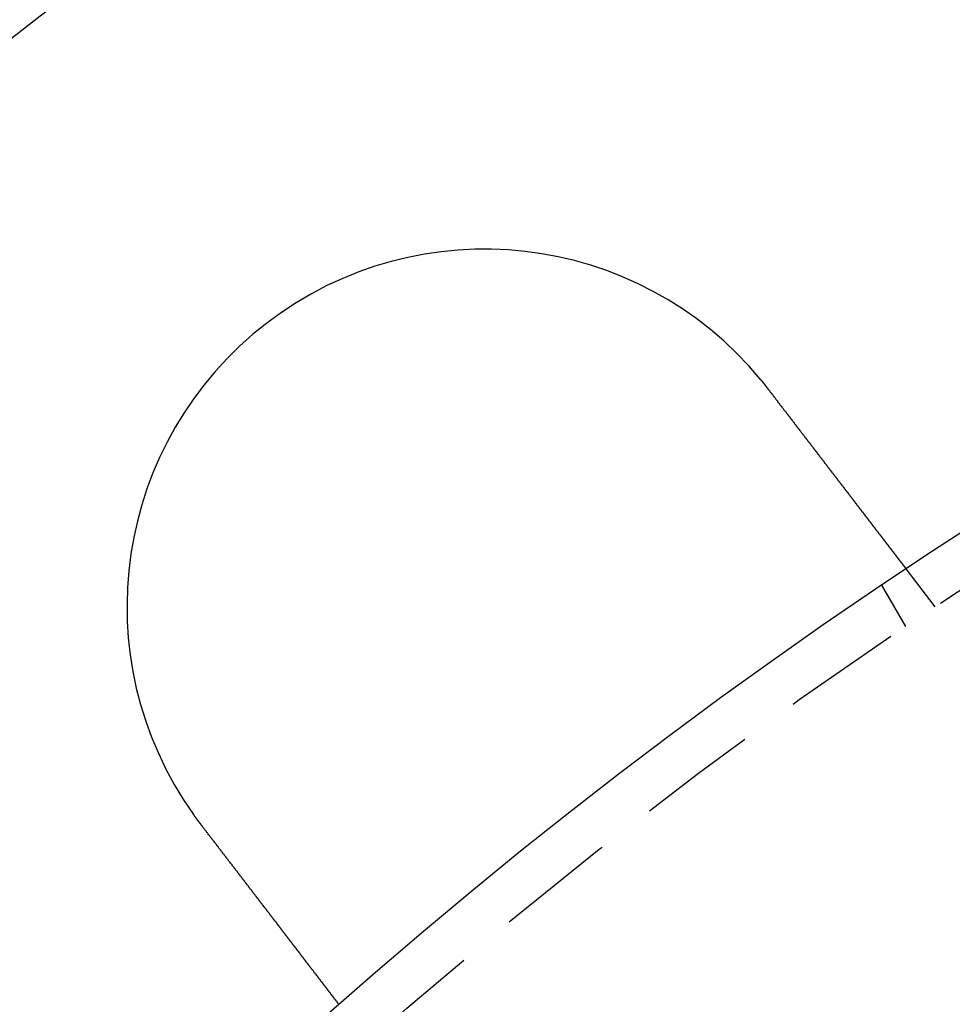
# Model space of a CAD drawing. Extents: x 2104 to 3199, y -553 to 517.
# Drawn here: x 2275 to 2294, y -221 to -200 of the extents above; entities that cross this region are included whole.
import ezdxf

# ---------------------------------------------------------------- set-up
doc = ezdxf.new("R2010")
doc.units = 0
doc.header["$LTSCALE"] = 10
doc.linetypes.add('VERDECKT', pattern=[0.375, 0.25, -0.125])
doc.layers.get('0').update_dxf_attribs({"linetype": 'CONTINUOUS'})
doc.layers.add('STEMPEL', color=3, linetype='CONTINUOUS')

# ---------------------------------------------------------------- blocks, each defined once
blk = doc.blocks.new('A$CED69F580')
at = {"color": 1, "linetype": 'VERDECKT'}
for p, q in [((1241.869, 440.621), (1241.259, 441.416)), ((1241.251, 440.208), (1240.75, 441.076))]:
    blk.add_line(p, q, dxfattribs=at)
for points in [[(1238.2, 445.389, 0), (1238.21, 445.388, 0), (1238.21, 445.386, 0), (1238.21, 445.385, 0), (1238.21, 445.383, 0), (1238.21, 445.382, 0), (1238.21, 445.38, 0), (1238.21, 445.378, 0), (1238.21, 445.377, 0), (1238.22, 445.375, 0), (1238.22, 445.374, 0), (1238.22, 445.372, 0), (1238.22, 445.371, 0), (1238.22, 445.369, 0), (1238.22, 445.368, 0), (1238.22, 445.366, 0), (1238.23, 445.364, 0), (1238.23, 445.363, 0), (1238.23, 445.361, 0), (1238.23, 445.36, 0), (1238.23, 445.358, 0), (1238.23, 445.357, 0), (1238.23, 445.355, 0), (1238.23, 445.353, 0), (1238.24, 445.352, 0), (1238.24, 445.35, 0), (1238.24, 445.349, 0), (1238.24, 445.347, 0), (1238.24, 445.346, 0), (1238.24, 445.344, 0), (1238.24, 445.343, 0), (1238.24, 445.341, 0), (1238.25, 445.339, 0), (1238.25, 445.338, 0), (1238.25, 445.336, 0), (1238.25, 445.335, 0), (1238.25, 445.333, 0), (1238.25, 445.332, 0), (1238.25, 445.33, 0), (1238.25, 445.328, 0), (1238.26, 445.327, 0), (1238.26, 445.325, 0), (1238.26, 445.324, 0), (1238.26, 445.322, 0), (1238.26, 445.321, 0), (1238.26, 445.319, 0), (1238.26, 445.317, 0), (1238.26, 445.316, 0), (1238.27, 445.314, 0), (1238.27, 445.313, 0), (1238.27, 445.311, 0), (1238.27, 445.31, 0), (1238.27, 445.308, 0), (1238.27, 445.306, 0), (1238.27, 445.305, 0), (1238.27, 445.303, 0), (1238.28, 445.302, 0), (1238.28, 445.3, 0), (1238.28, 445.299, 0), (1238.28, 445.297, 0), (1238.28, 445.295, 0), (1238.28, 445.294, 0), (1238.28, 445.292, 0), (1238.28, 445.291, 0), (1238.29, 445.289, 0), (1238.29, 445.288, 0), (1238.29, 445.286, 0), (1238.29, 445.284, 0), (1238.29, 445.283, 0), (1238.29, 445.281, 0), (1238.29, 445.28, 0), (1238.29, 445.278, 0), (1238.3, 445.277, 0), (1238.3, 445.275, 0), (1238.3, 445.273, 0), (1238.3, 445.272, 0), (1238.3, 445.27, 0), (1238.3, 445.269, 0), (1238.3, 445.267, 0), (1238.3, 445.266, 0), (1238.31, 445.264, 0), (1238.31, 445.262, 0), (1238.31, 445.261, 0), (1238.31, 445.259, 0), (1238.31, 445.258, 0), (1238.31, 445.256, 0), (1238.31, 445.254, 0), (1238.31, 445.253, 0), (1238.32, 445.251, 0), (1238.32, 445.25, 0), (1238.32, 445.248, 0), (1238.32, 445.247, 0), (1238.32, 445.245, 0), (1238.32, 445.243, 0), (1238.32, 445.242, 0), (1238.32, 445.24, 0), (1238.33, 445.239, 0), (1238.33, 445.237, 0), (1238.33, 445.235, 0), (1238.33, 445.234, 0), (1238.33, 445.232, 0), (1238.33, 445.231, 0), (1238.33, 445.229, 0), (1238.33, 445.227, 0), (1238.34, 445.226, 0), (1238.34, 445.224, 0), (1238.34, 445.223, 0), (1238.34, 445.221, 0), (1238.34, 445.22, 0), (1238.34, 445.218, 0), (1238.34, 445.216, 0), (1238.34, 445.215, 0), (1238.35, 445.213, 0), (1238.35, 445.212, 0), (1238.35, 445.21, 0), (1238.35, 445.208, 0), (1238.35, 445.207, 0), (1238.35, 445.205, 0), (1238.35, 445.204, 0), (1238.35, 445.202, 0), (1238.36, 445.2, 0), (1238.36, 445.199, 0), (1238.36, 445.197, 0), (1238.36, 445.196, 0), (1238.36, 445.194, 0), (1238.36, 445.192, 0), (1238.36, 445.191, 0), (1238.36, 445.189, 0)], [(1238.36, 445.189, 0), (1238.37, 445.179, 0), (1238.38, 445.169, 0), (1238.39, 445.158, 0), (1238.4, 445.148, 0), (1238.4, 445.138, 0), (1238.41, 445.127, 0), (1238.42, 445.117, 0), (1238.43, 445.106, 0), (1238.44, 445.096, 0), (1238.44, 445.086, 0), (1238.45, 445.075, 0), (1238.46, 445.065, 0), (1238.47, 445.054, 0), (1238.48, 445.044, 0), (1238.48, 445.033, 0), (1238.49, 445.023, 0), (1238.5, 445.012, 0), (1238.51, 445.002, 0), (1238.52, 444.991, 0), (1238.52, 444.981, 0), (1238.53, 444.97, 0), (1238.54, 444.96, 0), (1238.55, 444.949, 0), (1238.56, 444.939, 0), (1238.56, 444.928, 0), (1238.57, 444.917, 0), (1238.58, 444.907, 0), (1238.59, 444.896, 0), (1238.6, 444.886, 0), (1238.6, 444.875, 0), (1238.61, 444.864, 0), (1238.62, 444.854, 0), (1238.63, 444.843, 0), (1238.64, 444.833, 0), (1238.65, 444.822, 0), (1238.65, 444.811, 0), (1238.66, 444.801, 0), (1238.67, 444.79, 0), (1238.68, 444.78, 0), (1238.69, 444.769, 0), (1238.69, 444.758, 0), (1238.7, 444.748, 0), (1238.71, 444.737, 0), (1238.72, 444.727, 0), (1238.73, 444.716, 0), (1238.74, 444.705, 0), (1238.74, 444.695, 0), (1238.75, 444.684, 0), (1238.76, 444.674, 0), (1238.77, 444.663, 0), (1238.78, 444.652, 0), (1238.78, 444.642, 0), (1238.79, 444.631, 0), (1238.8, 444.621, 0), (1238.81, 444.61, 0), (1238.82, 444.599, 0), (1238.82, 444.589, 0), (1238.83, 444.578, 0), (1238.84, 444.568, 0), (1238.85, 444.557, 0), (1238.86, 444.547, 0), (1238.86, 444.536, 0), (1238.87, 444.526, 0), (1238.88, 444.515, 0), (1238.89, 444.505, 0), (1238.9, 444.494, 0), (1238.91, 444.484, 0), (1238.91, 444.473, 0), (1238.92, 444.463, 0), (1238.93, 444.452, 0), (1238.94, 444.442, 0), (1238.95, 444.432, 0), (1238.95, 444.421, 0), (1238.96, 444.411, 0), (1238.97, 444.4, 0), (1238.98, 444.39, 0), (1238.98, 444.38, 0), (1238.99, 444.369, 0), (1239, 444.359, 0), (1239.01, 444.349, 0), (1239.02, 444.338, 0), (1239.02, 444.328, 0), (1239.03, 444.318, 0), (1239.04, 444.308, 0), (1239.05, 444.297, 0), (1239.06, 444.287, 0), (1239.06, 444.277, 0), (1239.07, 444.267, 0), (1239.08, 444.257, 0), (1239.09, 444.246, 0), (1239.09, 444.236, 0), (1239.1, 444.226, 0), (1239.11, 444.216, 0), (1239.12, 444.206, 0), (1239.13, 444.196, 0), (1239.13, 444.186, 0), (1239.14, 444.176, 0), (1239.15, 444.166, 0), (1239.16, 444.156, 0), (1239.16, 444.146, 0), (1239.17, 444.136, 0), (1239.18, 444.126, 0), (1239.19, 444.116, 0), (1239.19, 444.107, 0), (1239.2, 444.097, 0), (1239.21, 444.087, 0), (1239.22, 444.077, 0), (1239.22, 444.067, 0), (1239.23, 444.058, 0), (1239.24, 444.048, 0), (1239.25, 444.038, 0), (1239.25, 444.029, 0), (1239.26, 444.019, 0), (1239.27, 444.01, 0), (1239.28, 444, 0), (1239.28, 443.99, 0), (1239.29, 443.981, 0), (1239.3, 443.971, 0), (1239.31, 443.962, 0), (1239.31, 443.953, 0), (1239.32, 443.943, 0), (1239.33, 443.934, 0), (1239.33, 443.924, 0), (1239.34, 443.915, 0), (1239.35, 443.906, 0), (1239.36, 443.897, 0), (1239.36, 443.887, 0), (1239.37, 443.878, 0), (1239.38, 443.869, 0), (1239.38, 443.86, 0), (1239.39, 443.851, 0), (1239.4, 443.842, 0), (1239.4, 443.832, 0), (1239.41, 443.823, 0), (1239.42, 443.814, 0), (1239.43, 443.805, 0), (1239.43, 443.796, 0), (1239.44, 443.786, 0), (1239.45, 443.777, 0), (1239.45, 443.768, 0), (1239.46, 443.759, 0), (1239.47, 443.749, 0), (1239.48, 443.74, 0), (1239.48, 443.731, 0), (1239.49, 443.722, 0), (1239.5, 443.712, 0), (1239.5, 443.703, 0), (1239.51, 443.694, 0), (1239.52, 443.684, 0), (1239.53, 443.675, 0), (1239.53, 443.666, 0), (1239.54, 443.656, 0), (1239.55, 443.647, 0), (1239.55, 443.638, 0), (1239.56, 443.629, 0), (1239.57, 443.619, 0), (1239.58, 443.61, 0), (1239.58, 443.601, 0), (1239.59, 443.591, 0), (1239.6, 443.582, 0), (1239.6, 443.573, 0), (1239.61, 443.563, 0), (1239.62, 443.554, 0), (1239.63, 443.545, 0), (1239.63, 443.535, 0), (1239.64, 443.526, 0), (1239.65, 443.517, 0), (1239.65, 443.507, 0), (1239.66, 443.498, 0), (1239.67, 443.489, 0), (1239.68, 443.479, 0), (1239.68, 443.47, 0), (1239.69, 443.461, 0), (1239.7, 443.451, 0), (1239.7, 443.442, 0), (1239.71, 443.433, 0), (1239.72, 443.424, 0), (1239.73, 443.414, 0), (1239.73, 443.405, 0), (1239.74, 443.396, 0), (1239.75, 443.386, 0), (1239.75, 443.377, 0), (1239.76, 443.368, 0), (1239.77, 443.359, 0), (1239.78, 443.35, 0), (1239.78, 443.34, 0), (1239.79, 443.331, 0), (1239.8, 443.322, 0), (1239.8, 443.313, 0), (1239.81, 443.304, 0), (1239.82, 443.294, 0), (1239.82, 443.285, 0), (1239.83, 443.276, 0), (1239.84, 443.267, 0), (1239.85, 443.258, 0), (1239.85, 443.249, 0), (1239.86, 443.24, 0), (1239.87, 443.231, 0), (1239.87, 443.222, 0), (1239.88, 443.213, 0), (1239.89, 443.204, 0), (1239.89, 443.195, 0), (1239.9, 443.186, 0), (1239.91, 443.177, 0), (1239.91, 443.168, 0), (1239.92, 443.159, 0), (1239.93, 443.15, 0), (1239.94, 443.141, 0), (1239.94, 443.132, 0), (1239.95, 443.123, 0), (1239.96, 443.114, 0), (1239.96, 443.106, 0), (1239.97, 443.097, 0), (1239.98, 443.088, 0), (1239.98, 443.079, 0), (1239.99, 443.071, 0), (1240, 443.062, 0), (1240, 443.053, 0), (1240.01, 443.044, 0), (1240.02, 443.036, 0), (1240.02, 443.027, 0), (1240.03, 443.019, 0), (1240.04, 443.01, 0), (1240.04, 443.001, 0), (1240.05, 442.993, 0), (1240.06, 442.984, 0), (1240.06, 442.976, 0), (1240.07, 442.967, 0), (1240.08, 442.959, 0), (1240.08, 442.95, 0), (1240.09, 442.942, 0), (1240.09, 442.934, 0), (1240.1, 442.925, 0), (1240.11, 442.917, 0), (1240.11, 442.909, 0), (1240.12, 442.9, 0), (1240.13, 442.892, 0), (1240.13, 442.884, 0), (1240.14, 442.876, 0), (1240.15, 442.867, 0), (1240.15, 442.859, 0), (1240.16, 442.851, 0), (1240.16, 442.843, 0), (1240.17, 442.835, 0), (1240.18, 442.827, 0), (1240.18, 442.819, 0), (1240.19, 442.811, 0), (1240.19, 442.803, 0), (1240.2, 442.795, 0), (1240.21, 442.787, 0), (1240.21, 442.779, 0), (1240.22, 442.771, 0), (1240.22, 442.764, 0), (1240.23, 442.756, 0), (1240.24, 442.748, 0), (1240.24, 442.74, 0), (1240.25, 442.733, 0), (1240.25, 442.725, 0), (1240.26, 442.717, 0), (1240.27, 442.71, 0), (1240.27, 442.702, 0), (1240.28, 442.695, 0), (1240.28, 442.687, 0), (1240.29, 442.68, 0), (1240.3, 442.672, 0), (1240.3, 442.665, 0), (1240.31, 442.657, 0), (1240.31, 442.65, 0), (1240.32, 442.643, 0), (1240.32, 442.635, 0), (1240.33, 442.628, 0), (1240.33, 442.621, 0), (1240.34, 442.614, 0), (1240.35, 442.607, 0), (1240.35, 442.599, 0), (1240.36, 442.592, 0), (1240.36, 442.585, 0), (1240.37, 442.578, 0), (1240.37, 442.571, 0), (1240.38, 442.564, 0), (1240.38, 442.557, 0), (1240.39, 442.55, 0), (1240.39, 442.543, 0), (1240.4, 442.536, 0), (1240.4, 442.529, 0), (1240.41, 442.522, 0), (1240.42, 442.515, 0), (1240.42, 442.509, 0), (1240.43, 442.502, 0), (1240.43, 442.495, 0), (1240.44, 442.488, 0), (1240.44, 442.481, 0), (1240.45, 442.474, 0), (1240.45, 442.467, 0), (1240.46, 442.46, 0), (1240.46, 442.453, 0), (1240.47, 442.446, 0), (1240.47, 442.439, 0), (1240.48, 442.432, 0), (1240.48, 442.425, 0), (1240.49, 442.418, 0), (1240.5, 442.412, 0), (1240.5, 442.405, 0), (1240.51, 442.398, 0), (1240.51, 442.391, 0), (1240.52, 442.384, 0), (1240.52, 442.377, 0), (1240.53, 442.371, 0), (1240.53, 442.364, 0), (1240.54, 442.357, 0), (1240.54, 442.35, 0), (1240.55, 442.343, 0), (1240.55, 442.337, 0), (1240.56, 442.33, 0), (1240.56, 442.323, 0), (1240.57, 442.316, 0), (1240.57, 442.31, 0), (1240.58, 442.303, 0), (1240.58, 442.296, 0), (1240.59, 442.29, 0), (1240.59, 442.283, 0), (1240.6, 442.277, 0), (1240.6, 442.27, 0), (1240.61, 442.263, 0), (1240.61, 442.257, 0), (1240.62, 442.25, 0), (1240.62, 442.244, 0), (1240.63, 442.237, 0), (1240.63, 442.231, 0), (1240.64, 442.224, 0), (1240.64, 442.218, 0), (1240.65, 442.211, 0), (1240.65, 442.205, 0), (1240.66, 442.198, 0), (1240.66, 442.192, 0), (1240.67, 442.186, 0), (1240.67, 442.179, 0), (1240.68, 442.173, 0), (1240.68, 442.167, 0), (1240.69, 442.16, 0), (1240.69, 442.154, 0), (1240.7, 442.148, 0), (1240.7, 442.141, 0), (1240.71, 442.135, 0), (1240.71, 442.129, 0), (1240.72, 442.123, 0), (1240.72, 442.117, 0), (1240.73, 442.111, 0), (1240.73, 442.105, 0), (1240.74, 442.099, 0), (1240.74, 442.093, 0), (1240.74, 442.086, 0), (1240.75, 442.081, 0), (1240.75, 442.075, 0), (1240.76, 442.069, 0), (1240.76, 442.063, 0), (1240.77, 442.057, 0), (1240.77, 442.051, 0), (1240.78, 442.045, 0), (1240.78, 442.039, 0), (1240.79, 442.034, 0), (1240.79, 442.028, 0), (1240.79, 442.022, 0), (1240.8, 442.016, 0), (1240.8, 442.011, 0), (1240.81, 442.005, 0), (1240.81, 441.999, 0), (1240.82, 441.994, 0), (1240.82, 441.988, 0), (1240.82, 441.983, 0), (1240.83, 441.977, 0), (1240.83, 441.972, 0), (1240.84, 441.966, 0), (1240.84, 441.961, 0), (1240.85, 441.956, 0), (1240.85, 441.95, 0), (1240.85, 441.945, 0), (1240.86, 441.94, 0), (1240.86, 441.934, 0), (1240.87, 441.929, 0), (1240.87, 441.924, 0), (1240.87, 441.919, 0), (1240.88, 441.913, 0), (1240.88, 441.908, 0), (1240.89, 441.903, 0), (1240.89, 441.898, 0), (1240.89, 441.893, 0), (1240.9, 441.888, 0), (1240.9, 441.883, 0), (1240.9, 441.878, 0), (1240.91, 441.873, 0), (1240.91, 441.868, 0), (1240.92, 441.863, 0), (1240.92, 441.859, 0), (1240.92, 441.854, 0), (1240.93, 441.849, 0), (1240.93, 441.844, 0), (1240.93, 441.839, 0), (1240.94, 441.835, 0), (1240.94, 441.83, 0), (1240.94, 441.826, 0), (1240.95, 441.821, 0), (1240.95, 441.816, 0), (1240.96, 441.812, 0), (1240.96, 441.807, 0), (1240.96, 441.803, 0), (1240.97, 441.798, 0), (1240.97, 441.794, 0), (1240.97, 441.79, 0), (1240.98, 441.785, 0), (1240.98, 441.781, 0), (1240.98, 441.777, 0), (1240.99, 441.772, 0), (1240.99, 441.768, 0), (1240.99, 441.764, 0), (1241, 441.76, 0), (1241, 441.756, 0), (1241, 441.752, 0), (1241, 441.748, 0), (1241.01, 441.744, 0), (1241.01, 441.74, 0), (1241.01, 441.736, 0), (1241.02, 441.732, 0), (1241.02, 441.728, 0), (1241.02, 441.724, 0), (1241.03, 441.72, 0), (1241.03, 441.716, 0), (1241.03, 441.713, 0), (1241.03, 441.709, 0), (1241.04, 441.705, 0), (1241.04, 441.701, 0), (1241.04, 441.698, 0), (1241.05, 441.694, 0), (1241.05, 441.69, 0), (1241.05, 441.687, 0), (1241.05, 441.683, 0), (1241.06, 441.679, 0), (1241.06, 441.676, 0), (1241.06, 441.672, 0), (1241.07, 441.669, 0), (1241.07, 441.665, 0), (1241.07, 441.662, 0), (1241.07, 441.658, 0), (1241.08, 441.654, 0), (1241.08, 441.651, 0), (1241.08, 441.648, 0), (1241.08, 441.644, 0), (1241.09, 441.641, 0), (1241.09, 441.637, 0), (1241.09, 441.634, 0), (1241.09, 441.631, 0), (1241.1, 441.627, 0), (1241.1, 441.624, 0), (1241.1, 441.621, 0), (1241.1, 441.617, 0), (1241.11, 441.614, 0), (1241.11, 441.611, 0), (1241.11, 441.607, 0), (1241.11, 441.604, 0), (1241.12, 441.601, 0), (1241.12, 441.598, 0), (1241.12, 441.595, 0), (1241.12, 441.592, 0), (1241.13, 441.589, 0), (1241.13, 441.586, 0), (1241.13, 441.582, 0), (1241.13, 441.579, 0), (1241.14, 441.576, 0), (1241.14, 441.573, 0), (1241.14, 441.571, 0), (1241.14, 441.568, 0), (1241.14, 441.565, 0), (1241.15, 441.562, 0), (1241.15, 441.559, 0), (1241.15, 441.556, 0), (1241.15, 441.553, 0), (1241.16, 441.551, 0), (1241.16, 441.548, 0), (1241.16, 441.545, 0), (1241.16, 441.542, 0), (1241.16, 441.54, 0), (1241.17, 441.537, 0), (1241.17, 441.534, 0), (1241.17, 441.532, 0), (1241.17, 441.529, 0), (1241.17, 441.527, 0), (1241.18, 441.524, 0), (1241.18, 441.522, 0), (1241.18, 441.519, 0), (1241.18, 441.517, 0), (1241.18, 441.514, 0), (1241.19, 441.512, 0), (1241.19, 441.51, 0), (1241.19, 441.507, 0), (1241.19, 441.505, 0), (1241.19, 441.503, 0), (1241.19, 441.501, 0), (1241.2, 441.498, 0), (1241.2, 441.496, 0), (1241.2, 441.494, 0), (1241.2, 441.492, 0), (1241.2, 441.49, 0), (1241.2, 441.488, 0), (1241.21, 441.486, 0), (1241.21, 441.484, 0), (1241.21, 441.482, 0), (1241.21, 441.48, 0), (1241.21, 441.478, 0), (1241.21, 441.476, 0), (1241.21, 441.474, 0), (1241.22, 441.472, 0), (1241.22, 441.471, 0), (1241.22, 441.469, 0), (1241.22, 441.467, 0), (1241.22, 441.465, 0), (1241.22, 441.464, 0), (1241.22, 441.462, 0), (1241.22, 441.461, 0), (1241.23, 441.459, 0), (1241.23, 441.457, 0), (1241.23, 441.456, 0), (1241.23, 441.454, 0), (1241.23, 441.453, 0), (1241.23, 441.452, 0), (1241.23, 441.45, 0), (1241.23, 441.449, 0), (1241.23, 441.447, 0), (1241.24, 441.446, 0), (1241.24, 441.445, 0), (1241.24, 441.444, 0), (1241.24, 441.442, 0), (1241.24, 441.441, 0), (1241.24, 441.44, 0), (1241.24, 441.439, 0), (1241.24, 441.438, 0), (1241.24, 441.437, 0), (1241.24, 441.436, 0), (1241.24, 441.435, 0), (1241.25, 441.434, 0), (1241.25, 441.433, 0), (1241.25, 441.432, 0), (1241.25, 441.431, 0), (1241.25, 441.43, 0), (1241.25, 441.429, 0), (1241.25, 441.428, 0), (1241.25, 441.427, 0), (1241.25, 441.427, 0), (1241.25, 441.426, 0), (1241.25, 441.425, 0), (1241.25, 441.424, 0), (1241.25, 441.424, 0), (1241.25, 441.423, 0), (1241.25, 441.423, 0), (1241.25, 441.422, 0), (1241.25, 441.421, 0), (1241.26, 441.421, 0), (1241.26, 441.42, 0), (1241.26, 441.42, 0), (1241.26, 441.42, 0), (1241.26, 441.419, 0), (1241.26, 441.419, 0), (1241.26, 441.418, 0), (1241.26, 441.418, 0), (1241.26, 441.418, 0), (1241.26, 441.417, 0), (1241.26, 441.417, 0), (1241.26, 441.417, 0), (1241.26, 441.417, 0), (1241.26, 441.417, 0), (1241.26, 441.416, 0), (1241.26, 441.416, 0), (1241.26, 441.416, 0), (1241.26, 441.416, 0), (1241.26, 441.416, 0), (1241.26, 441.416, 0)], [(1226.46, 436.058, 0), (1226.46, 436.059, 0), (1226.46, 436.061, 0), (1226.46, 436.063, 0), (1226.46, 436.064, 0), (1226.46, 436.066, 0), (1226.46, 436.067, 0), (1226.45, 436.069, 0), (1226.45, 436.071, 0), (1226.45, 436.072, 0), (1226.45, 436.074, 0), (1226.45, 436.075, 0), (1226.45, 436.077, 0), (1226.45, 436.079, 0), (1226.45, 436.08, 0), (1226.45, 436.082, 0), (1226.44, 436.083, 0), (1226.44, 436.085, 0), (1226.44, 436.087, 0), (1226.44, 436.088, 0), (1226.44, 436.09, 0), (1226.44, 436.091, 0), (1226.44, 436.093, 0), (1226.44, 436.095, 0), (1226.43, 436.096, 0), (1226.43, 436.098, 0), (1226.43, 436.1, 0), (1226.43, 436.101, 0), (1226.43, 436.103, 0), (1226.43, 436.104, 0), (1226.43, 436.106, 0), (1226.43, 436.108, 0), (1226.42, 436.109, 0), (1226.42, 436.111, 0), (1226.42, 436.112, 0), (1226.42, 436.114, 0), (1226.42, 436.116, 0), (1226.42, 436.117, 0), (1226.42, 436.119, 0), (1226.42, 436.12, 0), (1226.41, 436.122, 0), (1226.41, 436.124, 0), (1226.41, 436.125, 0), (1226.41, 436.127, 0), (1226.41, 436.128, 0), (1226.41, 436.13, 0), (1226.41, 436.132, 0), (1226.41, 436.133, 0), (1226.41, 436.135, 0), (1226.4, 436.137, 0), (1226.4, 436.138, 0), (1226.4, 436.14, 0), (1226.4, 436.141, 0), (1226.4, 436.143, 0), (1226.4, 436.145, 0), (1226.4, 436.146, 0), (1226.4, 436.148, 0), (1226.39, 436.149, 0), (1226.39, 436.151, 0), (1226.39, 436.153, 0), (1226.39, 436.154, 0), (1226.39, 436.156, 0), (1226.39, 436.158, 0), (1226.39, 436.159, 0), (1226.39, 436.161, 0), (1226.38, 436.162, 0), (1226.38, 436.164, 0), (1226.38, 436.166, 0), (1226.38, 436.167, 0), (1226.38, 436.169, 0), (1226.38, 436.17, 0), (1226.38, 436.172, 0), (1226.38, 436.174, 0), (1226.38, 436.175, 0), (1226.37, 436.177, 0), (1226.37, 436.179, 0), (1226.37, 436.18, 0), (1226.37, 436.182, 0), (1226.37, 436.183, 0), (1226.37, 436.185, 0), (1226.37, 436.187, 0), (1226.37, 436.188, 0), (1226.36, 436.19, 0), (1226.36, 436.192, 0), (1226.36, 436.193, 0), (1226.36, 436.195, 0), (1226.36, 436.196, 0), (1226.36, 436.198, 0), (1226.36, 436.2, 0), (1226.36, 436.201, 0), (1226.35, 436.203, 0), (1226.35, 436.205, 0), (1226.35, 436.206, 0), (1226.35, 436.208, 0), (1226.35, 436.209, 0), (1226.35, 436.211, 0), (1226.35, 436.213, 0), (1226.35, 436.214, 0), (1226.35, 436.216, 0), (1226.34, 436.218, 0), (1226.34, 436.219, 0), (1226.34, 436.221, 0), (1226.34, 436.222, 0), (1226.34, 436.224, 0), (1226.34, 436.226, 0), (1226.34, 436.227, 0), (1226.34, 436.229, 0), (1226.33, 436.231, 0), (1226.33, 436.232, 0), (1226.33, 436.234, 0), (1226.33, 436.235, 0), (1226.33, 436.237, 0), (1226.33, 436.239, 0), (1226.33, 436.24, 0), (1226.33, 436.242, 0), (1226.33, 436.244, 0), (1226.32, 436.245, 0), (1226.32, 436.247, 0), (1226.32, 436.248, 0), (1226.32, 436.25, 0), (1226.32, 436.252, 0), (1226.32, 436.253, 0), (1226.32, 436.255, 0), (1226.32, 436.257, 0), (1226.31, 436.258, 0), (1226.31, 436.26, 0), (1226.31, 436.262, 0), (1226.31, 436.263, 0)], [(1229.36, 432.285, 0), (1229.36, 432.285, 0), (1229.36, 432.285, 0), (1229.36, 432.285, 0), (1229.36, 432.285, 0), (1229.36, 432.285, 0), (1229.36, 432.285, 0), (1229.36, 432.285, 0), (1229.36, 432.286, 0), (1229.36, 432.286, 0), (1229.36, 432.286, 0), (1229.36, 432.286, 0), (1229.36, 432.287, 0), (1229.36, 432.287, 0), (1229.36, 432.287, 0), (1229.36, 432.288, 0), (1229.36, 432.288, 0), (1229.36, 432.289, 0), (1229.36, 432.289, 0), (1229.35, 432.29, 0), (1229.35, 432.29, 0), (1229.35, 432.291, 0), (1229.35, 432.291, 0), (1229.35, 432.292, 0), (1229.35, 432.292, 0), (1229.35, 432.293, 0), (1229.35, 432.294, 0), (1229.35, 432.294, 0), (1229.35, 432.295, 0), (1229.35, 432.296, 0), (1229.35, 432.297, 0), (1229.35, 432.298, 0), (1229.35, 432.298, 0), (1229.35, 432.299, 0), (1229.35, 432.3, 0), (1229.35, 432.301, 0), (1229.35, 432.302, 0), (1229.34, 432.303, 0), (1229.34, 432.304, 0), (1229.34, 432.305, 0), (1229.34, 432.306, 0), (1229.34, 432.307, 0), (1229.34, 432.309, 0), (1229.34, 432.31, 0), (1229.34, 432.311, 0), (1229.34, 432.312, 0), (1229.34, 432.313, 0), (1229.34, 432.315, 0), (1229.33, 432.316, 0), (1229.33, 432.317, 0), (1229.33, 432.319, 0), (1229.33, 432.32, 0), (1229.33, 432.322, 0), (1229.33, 432.323, 0), (1229.33, 432.325, 0), (1229.33, 432.326, 0), (1229.33, 432.328, 0), (1229.32, 432.329, 0), (1229.32, 432.331, 0), (1229.32, 432.332, 0), (1229.32, 432.334, 0), (1229.32, 432.336, 0), (1229.32, 432.337, 0), (1229.32, 432.339, 0), (1229.32, 432.341, 0), (1229.31, 432.343, 0), (1229.31, 432.345, 0), (1229.31, 432.347, 0), (1229.31, 432.348, 0), (1229.31, 432.35, 0), (1229.31, 432.352, 0), (1229.31, 432.354, 0), (1229.3, 432.356, 0), (1229.3, 432.358, 0), (1229.3, 432.36, 0), (1229.3, 432.363, 0), (1229.3, 432.365, 0), (1229.3, 432.367, 0), (1229.29, 432.369, 0), (1229.29, 432.371, 0), (1229.29, 432.374, 0), (1229.29, 432.376, 0), (1229.29, 432.378, 0), (1229.29, 432.381, 0), (1229.28, 432.383, 0), (1229.28, 432.385, 0), (1229.28, 432.388, 0), (1229.28, 432.39, 0), (1229.28, 432.393, 0), (1229.27, 432.395, 0), (1229.27, 432.398, 0), (1229.27, 432.4, 0), (1229.27, 432.403, 0), (1229.27, 432.406, 0), (1229.26, 432.408, 0), (1229.26, 432.411, 0), (1229.26, 432.414, 0), (1229.26, 432.416, 0), (1229.26, 432.419, 0), (1229.25, 432.422, 0), (1229.25, 432.425, 0), (1229.25, 432.428, 0), (1229.25, 432.43, 0), (1229.24, 432.433, 0), (1229.24, 432.436, 0), (1229.24, 432.439, 0), (1229.24, 432.442, 0), (1229.24, 432.445, 0), (1229.23, 432.448, 0), (1229.23, 432.451, 0), (1229.23, 432.454, 0), (1229.23, 432.457, 0), (1229.22, 432.46, 0), (1229.22, 432.463, 0), (1229.22, 432.467, 0), (1229.22, 432.47, 0), (1229.21, 432.473, 0), (1229.21, 432.476, 0), (1229.21, 432.479, 0), (1229.21, 432.483, 0), (1229.2, 432.486, 0), (1229.2, 432.489, 0), (1229.2, 432.492, 0), (1229.2, 432.496, 0), (1229.19, 432.499, 0), (1229.19, 432.502, 0), (1229.19, 432.506, 0), (1229.19, 432.509, 0), (1229.18, 432.513, 0), (1229.18, 432.516, 0), (1229.18, 432.52, 0), (1229.18, 432.523, 0), (1229.17, 432.527, 0), (1229.17, 432.53, 0), (1229.17, 432.534, 0), (1229.16, 432.537, 0), (1229.16, 432.541, 0), (1229.16, 432.544, 0), (1229.16, 432.548, 0), (1229.15, 432.552, 0), (1229.15, 432.555, 0), (1229.15, 432.559, 0), (1229.15, 432.563, 0), (1229.14, 432.566, 0), (1229.14, 432.57, 0), (1229.14, 432.574, 0), (1229.13, 432.577, 0), (1229.13, 432.581, 0), (1229.13, 432.585, 0), (1229.13, 432.589, 0), (1229.12, 432.593, 0), (1229.12, 432.596, 0), (1229.12, 432.6, 0), (1229.11, 432.604, 0), (1229.11, 432.608, 0), (1229.11, 432.612, 0), (1229.1, 432.616, 0), (1229.1, 432.62, 0), (1229.1, 432.624, 0), (1229.09, 432.628, 0), (1229.09, 432.633, 0), (1229.09, 432.637, 0), (1229.09, 432.641, 0), (1229.08, 432.645, 0), (1229.08, 432.65, 0), (1229.08, 432.654, 0), (1229.07, 432.658, 0), (1229.07, 432.663, 0), (1229.07, 432.667, 0), (1229.06, 432.671, 0), (1229.06, 432.676, 0), (1229.05, 432.68, 0), (1229.05, 432.685, 0), (1229.05, 432.69, 0), (1229.04, 432.694, 0), (1229.04, 432.699, 0), (1229.04, 432.703, 0), (1229.03, 432.708, 0), (1229.03, 432.713, 0), (1229.03, 432.718, 0), (1229.02, 432.722, 0), (1229.02, 432.727, 0), (1229.02, 432.732, 0), (1229.01, 432.737, 0), (1229.01, 432.742, 0), (1229, 432.747, 0), (1229, 432.752, 0), (1229, 432.757, 0), (1228.99, 432.762, 0), (1228.99, 432.767, 0), (1228.98, 432.772, 0), (1228.98, 432.777, 0), (1228.98, 432.782, 0), (1228.97, 432.787, 0), (1228.97, 432.792, 0), (1228.97, 432.798, 0), (1228.96, 432.803, 0), (1228.96, 432.808, 0), (1228.95, 432.813, 0), (1228.95, 432.819, 0), (1228.94, 432.824, 0), (1228.94, 432.83, 0), (1228.94, 432.835, 0), (1228.93, 432.84, 0), (1228.93, 432.846, 0), (1228.92, 432.851, 0), (1228.92, 432.857, 0), (1228.92, 432.862, 0), (1228.91, 432.868, 0), (1228.91, 432.874, 0), (1228.9, 432.879, 0), (1228.9, 432.885, 0), (1228.89, 432.891, 0), (1228.89, 432.896, 0), (1228.88, 432.902, 0), (1228.88, 432.908, 0), (1228.88, 432.914, 0), (1228.87, 432.92, 0), (1228.87, 432.925, 0), (1228.86, 432.931, 0), (1228.86, 432.937, 0), (1228.85, 432.943, 0), (1228.85, 432.949, 0), (1228.84, 432.955, 0), (1228.84, 432.961, 0), (1228.83, 432.967, 0), (1228.83, 432.973, 0), (1228.83, 432.979, 0), (1228.82, 432.985, 0), (1228.82, 432.992, 0), (1228.81, 432.998, 0), (1228.81, 433.004, 0), (1228.8, 433.01, 0), (1228.8, 433.016, 0), (1228.79, 433.023, 0), (1228.79, 433.029, 0), (1228.78, 433.035, 0), (1228.78, 433.041, 0), (1228.77, 433.048, 0), (1228.77, 433.054, 0), (1228.76, 433.06, 0), (1228.76, 433.067, 0), (1228.75, 433.073, 0), (1228.75, 433.08, 0), (1228.74, 433.086, 0), (1228.74, 433.093, 0), (1228.73, 433.099, 0), (1228.73, 433.106, 0), (1228.72, 433.112, 0), (1228.72, 433.119, 0), (1228.71, 433.125, 0), (1228.71, 433.132, 0), (1228.7, 433.138, 0), (1228.7, 433.145, 0), (1228.69, 433.152, 0), (1228.69, 433.158, 0), (1228.68, 433.165, 0), (1228.68, 433.172, 0), (1228.67, 433.178, 0), (1228.67, 433.185, 0), (1228.66, 433.192, 0), (1228.66, 433.199, 0), (1228.65, 433.205, 0), (1228.65, 433.212, 0), (1228.64, 433.219, 0), (1228.64, 433.226, 0), (1228.63, 433.232, 0), (1228.63, 433.239, 0), (1228.62, 433.246, 0), (1228.62, 433.253, 0), (1228.61, 433.26, 0), (1228.61, 433.266, 0), (1228.6, 433.273, 0), (1228.59, 433.28, 0), (1228.59, 433.287, 0), (1228.58, 433.294, 0), (1228.58, 433.301, 0), (1228.57, 433.308, 0), (1228.57, 433.315, 0), (1228.56, 433.322, 0), (1228.56, 433.328, 0), (1228.55, 433.335, 0), (1228.55, 433.342, 0), (1228.54, 433.349, 0), (1228.54, 433.356, 0), (1228.53, 433.363, 0), (1228.53, 433.37, 0), (1228.52, 433.377, 0), (1228.52, 433.384, 0), (1228.51, 433.391, 0), (1228.5, 433.398, 0), (1228.5, 433.405, 0), (1228.49, 433.412, 0), (1228.49, 433.419, 0), (1228.48, 433.426, 0), (1228.48, 433.433, 0), (1228.47, 433.44, 0), (1228.47, 433.447, 0), (1228.46, 433.454, 0), (1228.46, 433.461, 0), (1228.45, 433.468, 0), (1228.45, 433.475, 0), (1228.44, 433.482, 0), (1228.43, 433.489, 0), (1228.43, 433.497, 0), (1228.42, 433.504, 0), (1228.42, 433.511, 0), (1228.41, 433.519, 0), (1228.41, 433.526, 0), (1228.4, 433.533, 0), (1228.39, 433.541, 0), (1228.39, 433.548, 0), (1228.38, 433.556, 0), (1228.38, 433.563, 0), (1228.37, 433.571, 0), (1228.37, 433.578, 0), (1228.36, 433.586, 0), (1228.35, 433.594, 0), (1228.35, 433.601, 0), (1228.34, 433.609, 0), (1228.34, 433.617, 0), (1228.33, 433.624, 0), (1228.32, 433.632, 0), (1228.32, 433.64, 0), (1228.31, 433.648, 0), (1228.31, 433.656, 0), (1228.3, 433.664, 0), (1228.29, 433.672, 0), (1228.29, 433.68, 0), (1228.28, 433.688, 0), (1228.28, 433.696, 0), (1228.27, 433.704, 0), (1228.26, 433.712, 0), (1228.26, 433.72, 0), (1228.25, 433.728, 0), (1228.24, 433.736, 0), (1228.24, 433.744, 0), (1228.23, 433.752, 0), (1228.23, 433.761, 0), (1228.22, 433.769, 0), (1228.21, 433.777, 0), (1228.21, 433.786, 0), (1228.2, 433.794, 0), (1228.19, 433.802, 0), (1228.19, 433.811, 0), (1228.18, 433.819, 0), (1228.17, 433.827, 0), (1228.17, 433.836, 0), (1228.16, 433.844, 0), (1228.16, 433.853, 0), (1228.15, 433.861, 0), (1228.14, 433.87, 0), (1228.14, 433.879, 0), (1228.13, 433.887, 0), (1228.12, 433.896, 0), (1228.12, 433.904, 0), (1228.11, 433.913, 0), (1228.1, 433.922, 0), (1228.1, 433.93, 0), (1228.09, 433.939, 0), (1228.08, 433.948, 0), (1228.08, 433.957, 0), (1228.07, 433.965, 0), (1228.06, 433.974, 0), (1228.06, 433.983, 0), (1228.05, 433.992, 0), (1228.04, 434.001, 0), (1228.04, 434.01, 0), (1228.03, 434.019, 0), (1228.02, 434.027, 0), (1228.01, 434.036, 0), (1228.01, 434.045, 0), (1228, 434.054, 0), (1227.99, 434.063, 0), (1227.99, 434.072, 0), (1227.98, 434.081, 0), (1227.97, 434.09, 0), (1227.97, 434.099, 0), (1227.96, 434.108, 0), (1227.95, 434.117, 0), (1227.95, 434.127, 0), (1227.94, 434.136, 0), (1227.93, 434.145, 0), (1227.92, 434.154, 0), (1227.92, 434.163, 0), (1227.91, 434.172, 0), (1227.9, 434.181, 0), (1227.9, 434.191, 0), (1227.89, 434.2, 0), (1227.88, 434.209, 0), (1227.88, 434.218, 0), (1227.87, 434.227, 0), (1227.86, 434.237, 0), (1227.85, 434.246, 0), (1227.85, 434.255, 0), (1227.84, 434.264, 0), (1227.83, 434.274, 0), (1227.83, 434.283, 0), (1227.82, 434.292, 0), (1227.81, 434.301, 0), (1227.8, 434.311, 0), (1227.8, 434.32, 0), (1227.79, 434.329, 0), (1227.78, 434.339, 0), (1227.78, 434.348, 0), (1227.77, 434.357, 0), (1227.76, 434.366, 0), (1227.75, 434.376, 0), (1227.75, 434.385, 0), (1227.74, 434.394, 0), (1227.73, 434.404, 0), (1227.73, 434.413, 0), (1227.72, 434.422, 0), (1227.71, 434.432, 0), (1227.7, 434.441, 0), (1227.7, 434.45, 0), (1227.69, 434.46, 0), (1227.68, 434.469, 0), (1227.68, 434.478, 0), (1227.67, 434.488, 0), (1227.66, 434.497, 0), (1227.65, 434.506, 0), (1227.65, 434.516, 0), (1227.64, 434.525, 0), (1227.63, 434.534, 0), (1227.63, 434.544, 0), (1227.62, 434.553, 0), (1227.61, 434.562, 0), (1227.6, 434.572, 0), (1227.6, 434.581, 0), (1227.59, 434.59, 0), (1227.58, 434.599, 0), (1227.58, 434.609, 0), (1227.57, 434.618, 0), (1227.56, 434.627, 0), (1227.55, 434.637, 0), (1227.55, 434.646, 0), (1227.54, 434.655, 0), (1227.53, 434.664, 0), (1227.53, 434.673, 0), (1227.52, 434.683, 0), (1227.51, 434.692, 0), (1227.5, 434.701, 0), (1227.5, 434.71, 0), (1227.49, 434.719, 0), (1227.48, 434.729, 0), (1227.48, 434.738, 0), (1227.47, 434.747, 0), (1227.46, 434.756, 0), (1227.46, 434.765, 0), (1227.45, 434.774, 0), (1227.44, 434.784, 0), (1227.43, 434.793, 0), (1227.43, 434.802, 0), (1227.42, 434.812, 0), (1227.41, 434.821, 0), (1227.41, 434.831, 0), (1227.4, 434.84, 0), (1227.39, 434.849, 0), (1227.38, 434.859, 0), (1227.38, 434.869, 0), (1227.37, 434.878, 0), (1227.36, 434.888, 0), (1227.35, 434.897, 0), (1227.35, 434.907, 0), (1227.34, 434.917, 0), (1227.33, 434.926, 0), (1227.32, 434.936, 0), (1227.32, 434.946, 0), (1227.31, 434.956, 0), (1227.3, 434.965, 0), (1227.29, 434.975, 0), (1227.29, 434.985, 0), (1227.28, 434.995, 0), (1227.27, 435.005, 0), (1227.26, 435.015, 0), (1227.26, 435.025, 0), (1227.25, 435.035, 0), (1227.24, 435.045, 0), (1227.23, 435.055, 0), (1227.23, 435.065, 0), (1227.22, 435.075, 0), (1227.21, 435.085, 0), (1227.2, 435.095, 0), (1227.19, 435.105, 0), (1227.19, 435.115, 0), (1227.18, 435.125, 0), (1227.17, 435.135, 0), (1227.16, 435.146, 0), (1227.16, 435.156, 0), (1227.15, 435.166, 0), (1227.14, 435.176, 0), (1227.13, 435.186, 0), (1227.12, 435.197, 0), (1227.12, 435.207, 0), (1227.11, 435.217, 0), (1227.1, 435.228, 0), (1227.09, 435.238, 0), (1227.08, 435.248, 0), (1227.08, 435.259, 0), (1227.07, 435.269, 0), (1227.06, 435.279, 0), (1227.05, 435.29, 0), (1227.04, 435.3, 0), (1227.04, 435.311, 0), (1227.03, 435.321, 0), (1227.02, 435.331, 0), (1227.01, 435.342, 0), (1227, 435.352, 0), (1227, 435.363, 0), (1226.99, 435.373, 0), (1226.98, 435.384, 0), (1226.97, 435.394, 0), (1226.96, 435.405, 0), (1226.96, 435.415, 0), (1226.95, 435.426, 0), (1226.94, 435.436, 0), (1226.93, 435.447, 0), (1226.92, 435.457, 0), (1226.92, 435.468, 0), (1226.91, 435.479, 0), (1226.9, 435.489, 0), (1226.89, 435.5, 0), (1226.88, 435.51, 0), (1226.88, 435.521, 0), (1226.87, 435.531, 0), (1226.86, 435.542, 0), (1226.85, 435.553, 0), (1226.84, 435.563, 0), (1226.83, 435.574, 0), (1226.83, 435.585, 0), (1226.82, 435.595, 0), (1226.81, 435.606, 0), (1226.8, 435.616, 0), (1226.79, 435.627, 0), (1226.79, 435.638, 0), (1226.78, 435.648, 0), (1226.77, 435.659, 0), (1226.76, 435.669, 0), (1226.75, 435.68, 0), (1226.75, 435.691, 0), (1226.74, 435.701, 0), (1226.73, 435.712, 0), (1226.72, 435.722, 0), (1226.71, 435.733, 0), (1226.7, 435.744, 0), (1226.7, 435.754, 0), (1226.69, 435.765, 0), (1226.68, 435.775, 0), (1226.67, 435.786, 0), (1226.66, 435.797, 0), (1226.66, 435.807, 0), (1226.65, 435.818, 0), (1226.64, 435.828, 0), (1226.63, 435.839, 0), (1226.62, 435.849, 0), (1226.62, 435.86, 0), (1226.61, 435.87, 0), (1226.6, 435.881, 0), (1226.59, 435.891, 0), (1226.58, 435.902, 0), (1226.58, 435.912, 0), (1226.57, 435.923, 0), (1226.56, 435.933, 0), (1226.55, 435.944, 0), (1226.54, 435.954, 0), (1226.53, 435.965, 0), (1226.53, 435.975, 0), (1226.52, 435.985, 0), (1226.51, 435.996, 0), (1226.5, 436.006, 0), (1226.5, 436.017, 0), (1226.49, 436.027, 0), (1226.48, 436.037, 0), (1226.47, 436.048, 0), (1226.46, 436.058, 0)]]:
    blk.add_polyline3d(points)
for radius in [165, 109]:
    blk.add_circle((1302.117, 349.785), radius, dxfattribs=at)
at = {"linetype": 'CONTINUOUS'}
for radius in [135, 130, 110]:
    blk.add_circle((1302.117, 349.785), radius, dxfattribs=at)
blk.add_arc((1232.414, 440.624), 7.5, 39.4519, 215.5481, dxfattribs=at)

msp = doc.modelspace()

# ---------------------------------------------------------------- block references
at = {"layer": 'STEMPEL'}
msp.add_blockref('A$CED69F580', (1052.117, -652.843, 86.202), dxfattribs=at)

doc.saveas('drawing.dxf')
